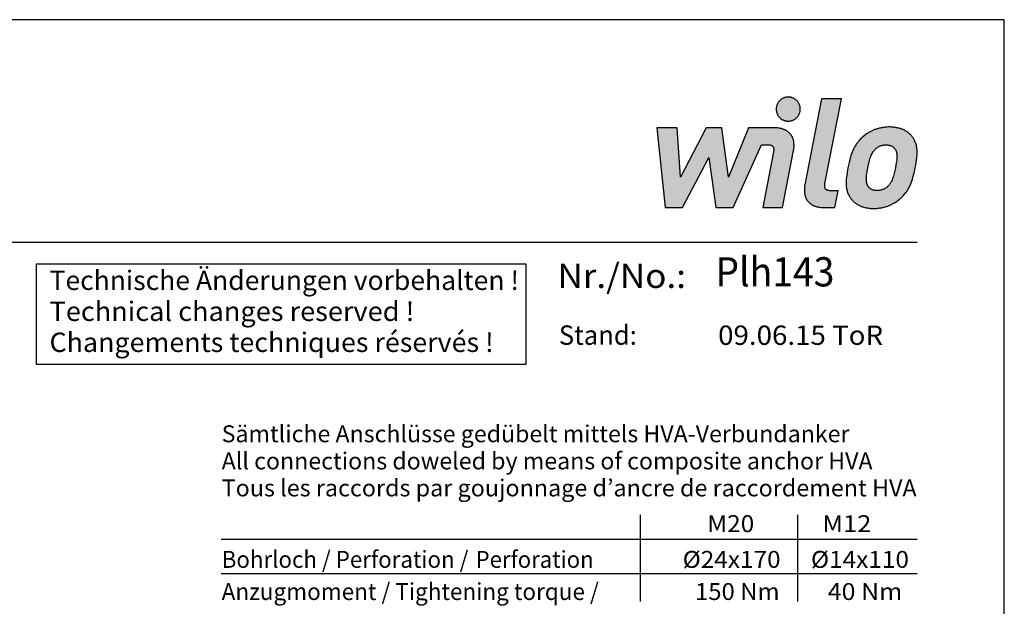
# Model space of a CAD drawing. Extents: x 0 to 210, y 0 to 297.
# Drawn here: x 108 to 210, y 236 to 297 of the extents above; entities that cross this region are included whole.
import ezdxf
from ezdxf.enums import TextEntityAlignment as Align

# ---------------------------------------------------------------- set-up
doc = ezdxf.new("R2010")
doc.units = 0
doc.header["$LTSCALE"] = 5
doc.linetypes.add('AUSGEZOGEN', pattern=[0])
doc.layers.get('0').update_dxf_attribs({"linetype": 'CONTINUOUS'})
doc.layers.add('ZEICHNUNGSRAHMEN', color=7, linetype='CONTINUOUS')
doc.styles.add('ARIAL', font='arial.ttf')

# ---------------------------------------------------------------- blocks, each defined once
blk = doc.blocks.new('WILO_LOGO_NNN047')
at = {"layer": 'ZEICHNUNGSRAHMEN', "linetype": 'AUSGEZOGEN'}
h = blk.add_hatch(color=9, dxfattribs=at)
h.paths.add_polyline_path([(176.57, 280.74), (176.23, 285.82), (174.12, 285.82), (174.98, 277.61), (176.77, 277.61), (179.49, 282.76), (180.21, 277.61), (182, 277.61), (184.95, 284.09), (185.59, 284.09), (185.68, 284.09), (185.77, 284.08), (185.81, 284.07), (185.85, 284.06), (185.88, 284.06), (185.91, 284.04), (185.95, 284.03), (185.97, 284.02), (186, 284), (186.03, 283.99), (186.05, 283.97), (186.07, 283.95), (186.09, 283.93), (186.11, 283.9), (186.13, 283.88), (186.14, 283.86), (186.16, 283.83), (186.17, 283.8), (186.18, 283.77), (186.18, 283.74), (186.19, 283.71), (186.2, 283.67), (186.2, 283.6), (186.2, 283.52), (186.19, 283.44), (186.17, 283.35), (185.07, 277.6), (187.12, 277.6), (188.25, 283.49), (188.27, 283.6), (188.28, 283.71), (188.29, 283.81), (188.3, 283.92), (188.3, 284.03), (188.29, 284.14), (188.29, 284.24), (188.27, 284.35), (188.26, 284.45), (188.23, 284.55), (188.21, 284.65), (188.17, 284.74), (188.13, 284.84), (188.09, 284.93), (188.04, 285.01), (187.99, 285.1), (187.93, 285.18), (187.86, 285.26), (187.79, 285.33), (187.71, 285.4), (187.67, 285.43), (187.63, 285.46), (187.59, 285.49), (187.54, 285.52), (187.5, 285.55), (187.45, 285.58), (187.4, 285.6), (187.35, 285.63), (187.29, 285.65), (187.24, 285.67), (187.18, 285.7), (187.12, 285.71), (187.06, 285.73), (187, 285.75), (186.94, 285.76), (186.88, 285.78), (186.81, 285.79), (186.74, 285.8), (186.6, 285.82), (186.45, 285.83), (186.3, 285.83), (183.58, 285.82), (181.53, 280.74), (180.83, 285.82), (179.23, 285.82)], flags=0)
h.paths.add_polyline_path([(186.95, 288.76), (186.91, 288.73), (186.86, 288.69), (186.82, 288.65), (186.78, 288.6), (186.74, 288.56), (186.7, 288.51), (186.67, 288.46), (186.63, 288.41), (186.6, 288.36), (186.58, 288.31), (186.55, 288.25), (186.53, 288.19), (186.51, 288.14), (186.49, 288.08), (186.48, 288.02), (186.47, 287.96), (186.46, 287.89), (186.46, 287.83), (186.45, 287.77), (186.46, 287.7), (186.46, 287.64), (186.47, 287.58), (186.48, 287.52), (186.49, 287.46), (186.51, 287.4), (186.53, 287.34), (186.55, 287.28), (186.58, 287.23), (186.6, 287.17), (186.63, 287.12), (186.67, 287.07), (186.7, 287.02), (186.74, 286.98), (186.78, 286.93), (186.82, 286.89), (186.86, 286.85), (186.91, 286.81), (186.95, 286.77), (187, 286.74), (187.05, 286.7), (187.1, 286.67), (187.16, 286.65), (187.21, 286.62), (187.27, 286.6), (187.33, 286.58), (187.39, 286.56), (187.45, 286.55), (187.51, 286.54), (187.57, 286.53), (187.63, 286.53), (187.7, 286.52), (187.76, 286.53), (187.82, 286.53), (187.89, 286.54), (187.95, 286.55), (188.01, 286.56), (188.07, 286.58), (188.12, 286.6), (188.18, 286.62), (188.24, 286.65), (188.29, 286.67), (188.34, 286.7), (188.39, 286.74), (188.44, 286.77), (188.49, 286.81), (188.53, 286.85), (188.58, 286.89), (188.62, 286.93), (188.66, 286.98), (188.69, 287.02), (188.73, 287.07), (188.76, 287.12), (188.79, 287.17), (188.82, 287.23), (188.84, 287.28), (188.86, 287.34), (188.88, 287.4), (188.9, 287.46), (188.92, 287.52), (188.93, 287.58), (188.93, 287.64), (188.94, 287.7), (188.94, 287.77), (188.94, 287.83), (188.93, 287.89), (188.93, 287.96), (188.92, 288.02), (188.9, 288.08), (188.88, 288.14), (188.86, 288.19), (188.84, 288.25), (188.82, 288.31), (188.79, 288.36), (188.76, 288.41), (188.73, 288.46), (188.69, 288.51), (188.66, 288.56), (188.62, 288.6), (188.58, 288.65), (188.53, 288.69), (188.49, 288.73), (188.44, 288.76), (188.39, 288.8), (188.34, 288.83), (188.29, 288.86), (188.24, 288.89), (188.18, 288.91), (188.12, 288.94), (188.07, 288.95), (188.01, 288.97), (187.95, 288.99), (187.89, 289), (187.82, 289), (187.76, 289.01), (187.7, 289.01), (187.63, 289.01), (187.57, 289), (187.51, 289), (187.45, 288.99), (187.39, 288.97), (187.33, 288.95), (187.27, 288.94), (187.21, 288.91), (187.16, 288.89), (187.1, 288.86), (187.05, 288.83), (187, 288.8)], flags=0)
h.paths.add_polyline_path([(189.38, 279.74), (189.37, 279.63), (189.36, 279.52), (189.36, 279.41), (189.36, 279.31), (189.37, 279.2), (189.38, 279.1), (189.4, 278.99), (189.42, 278.89), (189.45, 278.79), (189.48, 278.7), (189.52, 278.61), (189.56, 278.51), (189.61, 278.43), (189.66, 278.34), (189.72, 278.26), (189.79, 278.18), (189.86, 278.11), (189.94, 278.04), (189.98, 278.01), (190.02, 277.98), (190.06, 277.95), (190.11, 277.92), (190.16, 277.89), (190.2, 277.86), (190.25, 277.83), (190.31, 277.81), (190.36, 277.78), (190.41, 277.76), (190.47, 277.74), (190.53, 277.72), (190.59, 277.7), (190.65, 277.69), (190.71, 277.67), (190.78, 277.66), (190.84, 277.65), (190.91, 277.64), (191.05, 277.62), (191.2, 277.61), (191.35, 277.61), (192.52, 277.61), (192.86, 279.34), (192.07, 279.34), (191.97, 279.34), (191.89, 279.35), (191.85, 279.36), (191.81, 279.37), (191.78, 279.38), (191.74, 279.39), (191.71, 279.4), (191.68, 279.41), (191.66, 279.43), (191.63, 279.45), (191.61, 279.46), (191.58, 279.48), (191.56, 279.51), (191.55, 279.53), (191.53, 279.55), (191.52, 279.58), (191.5, 279.6), (191.49, 279.63), (191.48, 279.66), (191.47, 279.69), (191.47, 279.73), (191.46, 279.76), (191.46, 279.83), (191.46, 279.91), (191.47, 279.99), (191.49, 280.08), (193.19, 288.84), (191.14, 288.84), (189.41, 279.96), (189.39, 279.85)], flags=0)
h.paths.add_polyline_path([(196.93, 283.83), (196.99, 283.87), (197.05, 283.9), (197.11, 283.93), (197.17, 283.96), (197.23, 283.98), (197.29, 284), (197.36, 284.02), (197.43, 284.04), (197.5, 284.05), (197.57, 284.06), (197.64, 284.07), (197.71, 284.07), (197.79, 284.07), (197.86, 284.07), (197.94, 284.07), (198.01, 284.06), (198.07, 284.05), (198.14, 284.04), (198.2, 284.02), (198.26, 284), (198.32, 283.98), (198.37, 283.96), (198.42, 283.93), (198.47, 283.9), (198.52, 283.87), (198.56, 283.83), (198.6, 283.79), (198.64, 283.75), (198.68, 283.71), (198.71, 283.67), (198.74, 283.63), (198.76, 283.58), (198.79, 283.54), (198.81, 283.49), (198.83, 283.44), (198.85, 283.39), (198.86, 283.34), (198.87, 283.29), (198.88, 283.23), (198.89, 283.18), (198.9, 283.12), (198.91, 283), (198.91, 282.88), (198.91, 282.75), (198.9, 282.61), (198.89, 282.47), (198.87, 282.33), (198.85, 282.19), (198.82, 282.03), (198.77, 281.72), (198.7, 281.41), (198.67, 281.26), (198.63, 281.11), (198.59, 280.97), (198.55, 280.83), (198.51, 280.69), (198.46, 280.56), (198.41, 280.44), (198.36, 280.32), (198.3, 280.2), (198.26, 280.15), (198.23, 280.09), (198.19, 280.04), (198.16, 279.99), (198.12, 279.94), (198.08, 279.89), (198.04, 279.85), (197.99, 279.8), (197.95, 279.76), (197.9, 279.72), (197.85, 279.68), (197.79, 279.64), (197.74, 279.6), (197.68, 279.56), (197.62, 279.53), (197.56, 279.5), (197.5, 279.47), (197.43, 279.45), (197.37, 279.43), (197.3, 279.41), (197.24, 279.39), (197.17, 279.38), (197.09, 279.37), (197.02, 279.36), (196.95, 279.36), (196.87, 279.36), (196.8, 279.36), (196.72, 279.36), (196.65, 279.37), (196.59, 279.38), (196.52, 279.39), (196.46, 279.41), (196.41, 279.43), (196.35, 279.45), (196.3, 279.47), (196.25, 279.5), (196.2, 279.53), (196.16, 279.56), (196.11, 279.6), (196.07, 279.64), (196.03, 279.68), (196, 279.72), (195.96, 279.76), (195.94, 279.8), (195.91, 279.85), (195.89, 279.89), (195.87, 279.94), (195.85, 279.99), (195.83, 280.04), (195.81, 280.09), (195.8, 280.15), (195.79, 280.2), (195.78, 280.26), (195.77, 280.32), (195.77, 280.44), (195.76, 280.56), (195.77, 280.69), (195.78, 280.83), (195.79, 280.97), (195.81, 281.11), (195.83, 281.26), (195.85, 281.41), (195.91, 281.72), (195.98, 282.03), (196.01, 282.19), (196.04, 282.33), (196.08, 282.47), (196.12, 282.61), (196.17, 282.75), (196.21, 282.88), (196.26, 283), (196.32, 283.12), (196.38, 283.23), (196.41, 283.29), (196.45, 283.34), (196.48, 283.39), (196.52, 283.44), (196.56, 283.49), (196.59, 283.54), (196.64, 283.58), (196.68, 283.63), (196.72, 283.67), (196.77, 283.71), (196.82, 283.75), (196.88, 283.79)], flags=0)
h.paths.add_polyline_path([(195.41, 284.91), (195.33, 284.84), (195.25, 284.76), (195.17, 284.69), (195.1, 284.61), (195.03, 284.53), (194.96, 284.45), (194.9, 284.37), (194.83, 284.29), (194.77, 284.21), (194.72, 284.13), (194.66, 284.04), (194.61, 283.95), (194.55, 283.86), (194.5, 283.77), (194.46, 283.68), (194.41, 283.58), (194.37, 283.48), (194.32, 283.38), (194.28, 283.28), (194.24, 283.18), (194.21, 283.07), (194.17, 282.96), (194.13, 282.85), (194.1, 282.74), (194.04, 282.5), (193.98, 282.25), (193.92, 281.99), (193.86, 281.72), (193.81, 281.45), (193.77, 281.19), (193.73, 280.94), (193.7, 280.7), (193.69, 280.58), (193.69, 280.47), (193.68, 280.36), (193.68, 280.25), (193.67, 280.15), (193.68, 280.05), (193.68, 279.95), (193.69, 279.85), (193.69, 279.75), (193.71, 279.66), (193.72, 279.57), (193.74, 279.48), (193.76, 279.39), (193.78, 279.3), (193.8, 279.22), (193.83, 279.14), (193.86, 279.05), (193.9, 278.97), (193.94, 278.9), (193.98, 278.82), (194.02, 278.74), (194.07, 278.67), (194.12, 278.59), (194.17, 278.52), (194.21, 278.47), (194.25, 278.42), (194.29, 278.37), (194.34, 278.32), (194.38, 278.28), (194.43, 278.23), (194.48, 278.18), (194.53, 278.14), (194.59, 278.09), (194.65, 278.05), (194.71, 278.01), (194.77, 277.97), (194.83, 277.93), (194.9, 277.89), (194.97, 277.85), (195.04, 277.81), (195.11, 277.78), (195.19, 277.75), (195.26, 277.72), (195.34, 277.69), (195.43, 277.66), (195.51, 277.64), (195.6, 277.61), (195.69, 277.59), (195.78, 277.57), (195.88, 277.56), (195.98, 277.54), (196.08, 277.53), (196.18, 277.52), (196.29, 277.52), (196.4, 277.51), (196.51, 277.51), (196.63, 277.51), (196.74, 277.52), (196.85, 277.52), (196.95, 277.53), (197.06, 277.54), (197.16, 277.56), (197.27, 277.57), (197.37, 277.59), (197.47, 277.61), (197.57, 277.64), (197.66, 277.66), (197.76, 277.69), (197.85, 277.72), (197.94, 277.75), (198.03, 277.78), (198.11, 277.81), (198.2, 277.85), (198.28, 277.89), (198.36, 277.93), (198.44, 277.97), (198.52, 278.01), (198.6, 278.05), (198.67, 278.09), (198.75, 278.14), (198.89, 278.23), (199.02, 278.32), (199.14, 278.42), (199.26, 278.52), (199.34, 278.59), (199.42, 278.67), (199.5, 278.74), (199.57, 278.82), (199.64, 278.9), (199.71, 278.97), (199.78, 279.05), (199.84, 279.14), (199.9, 279.22), (199.96, 279.3), (200.01, 279.39), (200.07, 279.48), (200.12, 279.57), (200.17, 279.66), (200.22, 279.75), (200.26, 279.85), (200.31, 279.95), (200.35, 280.05), (200.39, 280.15), (200.43, 280.25), (200.47, 280.36), (200.51, 280.47), (200.54, 280.58), (200.57, 280.7), (200.64, 280.94), (200.7, 281.19), (200.76, 281.45), (200.81, 281.72), (200.87, 281.99), (200.91, 282.25), (200.94, 282.5), (200.97, 282.74), (200.98, 282.85), (200.99, 282.96), (201, 283.07), (201, 283.18), (201, 283.28), (201, 283.38), (201, 283.48), (200.99, 283.58), (200.98, 283.68), (200.97, 283.77), (200.95, 283.86), (200.94, 283.95), (200.92, 284.04), (200.9, 284.13), (200.87, 284.21), (200.84, 284.29), (200.81, 284.37), (200.78, 284.45), (200.74, 284.53), (200.7, 284.61), (200.65, 284.69), (200.61, 284.76), (200.56, 284.84), (200.5, 284.91), (200.47, 284.96), (200.42, 285.01), (200.38, 285.06), (200.34, 285.11), (200.29, 285.15), (200.24, 285.2), (200.19, 285.25), (200.14, 285.29), (200.08, 285.34), (200.02, 285.38), (199.96, 285.42), (199.9, 285.46), (199.84, 285.5), (199.77, 285.54), (199.7, 285.58), (199.63, 285.61), (199.56, 285.65), (199.48, 285.68), (199.4, 285.71), (199.32, 285.74), (199.24, 285.77), (199.15, 285.79), (199.06, 285.81), (198.97, 285.84), (198.88, 285.85), (198.78, 285.87), (198.68, 285.88), (198.58, 285.9), (198.47, 285.91), (198.37, 285.91), (198.26, 285.92), (198.15, 285.92), (198.03, 285.92), (197.92, 285.91), (197.81, 285.91), (197.7, 285.9), (197.6, 285.88), (197.49, 285.87), (197.39, 285.85), (197.29, 285.84), (197.19, 285.81), (197.1, 285.79), (197, 285.77), (196.91, 285.74), (196.82, 285.71), (196.73, 285.68), (196.64, 285.65), (196.55, 285.61), (196.47, 285.58), (196.38, 285.54), (196.3, 285.5), (196.22, 285.46), (196.15, 285.42), (196.07, 285.38), (196, 285.34), (195.92, 285.29), (195.79, 285.2), (195.65, 285.11), (195.53, 285.01)], flags=0)
at = {"layer": 'ZEICHNUNGSRAHMEN', "color": 9, "linetype": 'AUSGEZOGEN'}
for points in [[(187.7, 286.52), (187.76, 286.53), (187.82, 286.53), (187.89, 286.54), (187.95, 286.55), (188.01, 286.56), (188.07, 286.58), (188.12, 286.6), (188.18, 286.62), (188.24, 286.65), (188.29, 286.67), (188.34, 286.7), (188.39, 286.74), (188.44, 286.77), (188.49, 286.81), (188.53, 286.85), (188.58, 286.89), (188.62, 286.93), (188.66, 286.98), (188.69, 287.02), (188.73, 287.07), (188.76, 287.12), (188.79, 287.17), (188.82, 287.23), (188.84, 287.28), (188.86, 287.34), (188.88, 287.4), (188.9, 287.46), (188.92, 287.52), (188.93, 287.58), (188.93, 287.64), (188.94, 287.7), (188.94, 287.77), (188.94, 287.83), (188.93, 287.89), (188.93, 287.96), (188.92, 288.02), (188.9, 288.08), (188.88, 288.14), (188.86, 288.19), (188.84, 288.25), (188.82, 288.31), (188.79, 288.36), (188.76, 288.41), (188.73, 288.46), (188.69, 288.51), (188.66, 288.56), (188.62, 288.6), (188.58, 288.65), (188.53, 288.69), (188.49, 288.73), (188.44, 288.76), (188.39, 288.8), (188.34, 288.83), (188.29, 288.86), (188.24, 288.89), (188.18, 288.91), (188.12, 288.94), (188.07, 288.95), (188.01, 288.97), (187.95, 288.99), (187.89, 289), (187.82, 289), (187.76, 289.01), (187.7, 289.01), (187.63, 289.01), (187.57, 289), (187.51, 289), (187.45, 288.99), (187.39, 288.97), (187.33, 288.95), (187.27, 288.94), (187.21, 288.91), (187.16, 288.89), (187.1, 288.86), (187.05, 288.83), (187, 288.8), (186.95, 288.76), (186.91, 288.73), (186.86, 288.69), (186.82, 288.65), (186.78, 288.6), (186.74, 288.56), (186.7, 288.51), (186.67, 288.46), (186.63, 288.41), (186.6, 288.36), (186.58, 288.31), (186.55, 288.25), (186.53, 288.19), (186.51, 288.14), (186.49, 288.08), (186.48, 288.02), (186.47, 287.96), (186.46, 287.89), (186.46, 287.83), (186.45, 287.77), (186.46, 287.7), (186.46, 287.64), (186.47, 287.58), (186.48, 287.52), (186.49, 287.46), (186.51, 287.4), (186.53, 287.34), (186.55, 287.28), (186.58, 287.23), (186.6, 287.17), (186.63, 287.12), (186.67, 287.07), (186.7, 287.02), (186.74, 286.98), (186.78, 286.93), (186.82, 286.89), (186.86, 286.85), (186.91, 286.81), (186.95, 286.77), (187, 286.74), (187.05, 286.7), (187.1, 286.67), (187.16, 286.65), (187.21, 286.62), (187.27, 286.6), (187.33, 286.58), (187.39, 286.56), (187.45, 286.55), (187.51, 286.54), (187.57, 286.53), (187.63, 286.53), (187.7, 286.52), (187.7, 286.52)], [(191.49, 280.08), (193.19, 288.84), (191.14, 288.84), (189.41, 279.96), (189.39, 279.85), (189.38, 279.74), (189.37, 279.63), (189.36, 279.52), (189.36, 279.41), (189.36, 279.31), (189.37, 279.2), (189.38, 279.1), (189.4, 278.99), (189.42, 278.89), (189.45, 278.79), (189.48, 278.7), (189.52, 278.61), (189.56, 278.51), (189.61, 278.43), (189.66, 278.34), (189.72, 278.26), (189.79, 278.18), (189.86, 278.11), (189.94, 278.04), (189.98, 278.01), (190.02, 277.98), (190.06, 277.95), (190.11, 277.92), (190.16, 277.89), (190.2, 277.86), (190.25, 277.83), (190.31, 277.81), (190.36, 277.78), (190.41, 277.76), (190.47, 277.74), (190.53, 277.72), (190.59, 277.7), (190.65, 277.69), (190.71, 277.67), (190.78, 277.66), (190.84, 277.65), (190.91, 277.64), (191.05, 277.62), (191.2, 277.61), (191.35, 277.61), (192.52, 277.61), (192.86, 279.34), (192.07, 279.34), (191.97, 279.34), (191.89, 279.35), (191.85, 279.36), (191.81, 279.37), (191.78, 279.38), (191.74, 279.39), (191.71, 279.4), (191.68, 279.41), (191.66, 279.43), (191.63, 279.45), (191.61, 279.46), (191.58, 279.48), (191.56, 279.51), (191.55, 279.53), (191.53, 279.55), (191.52, 279.58), (191.5, 279.6), (191.49, 279.63), (191.48, 279.66), (191.47, 279.69), (191.47, 279.73), (191.46, 279.76), (191.46, 279.83), (191.46, 279.91), (191.47, 279.99), (191.49, 280.08), (191.49, 280.08)], [(183.58, 285.82), (181.53, 280.74), (180.83, 285.82), (179.23, 285.82), (176.57, 280.74), (176.23, 285.82), (174.12, 285.82), (174.98, 277.61), (176.77, 277.61), (179.49, 282.76), (180.21, 277.61), (182, 277.61), (184.95, 284.09), (185.59, 284.09), (185.68, 284.09), (185.77, 284.08), (185.81, 284.07), (185.85, 284.06), (185.88, 284.06), (185.91, 284.04), (185.95, 284.03), (185.97, 284.02), (186, 284), (186.03, 283.99), (186.05, 283.97), (186.07, 283.95), (186.09, 283.93), (186.11, 283.9), (186.13, 283.88), (186.14, 283.86), (186.16, 283.83), (186.17, 283.8), (186.18, 283.77), (186.18, 283.74), (186.19, 283.71), (186.2, 283.67), (186.2, 283.6), (186.2, 283.52), (186.19, 283.44), (186.17, 283.35), (185.07, 277.6), (187.12, 277.6), (188.25, 283.49), (188.27, 283.6), (188.28, 283.71), (188.29, 283.81), (188.3, 283.92), (188.3, 284.03), (188.29, 284.14), (188.29, 284.24), (188.27, 284.35), (188.26, 284.45), (188.23, 284.55), (188.21, 284.65), (188.17, 284.74), (188.13, 284.84), (188.09, 284.93), (188.04, 285.01), (187.99, 285.1), (187.93, 285.18), (187.86, 285.26), (187.79, 285.33), (187.71, 285.4), (187.67, 285.43), (187.63, 285.46), (187.59, 285.49), (187.54, 285.52), (187.5, 285.55), (187.45, 285.58), (187.4, 285.6), (187.35, 285.63), (187.29, 285.65), (187.24, 285.67), (187.18, 285.7), (187.12, 285.71), (187.06, 285.73), (187, 285.75), (186.94, 285.76), (186.88, 285.78), (186.81, 285.79), (186.74, 285.8), (186.6, 285.82), (186.45, 285.83), (186.3, 285.83), (183.58, 285.82)], [(200.5, 284.91), (200.47, 284.96), (200.42, 285.01), (200.38, 285.06), (200.34, 285.11), (200.29, 285.15), (200.24, 285.2), (200.19, 285.25), (200.14, 285.29), (200.08, 285.34), (200.02, 285.38), (199.96, 285.42), (199.9, 285.46), (199.84, 285.5), (199.77, 285.54), (199.7, 285.58), (199.63, 285.61), (199.56, 285.65), (199.48, 285.68), (199.4, 285.71), (199.32, 285.74), (199.24, 285.77), (199.15, 285.79), (199.06, 285.81), (198.97, 285.84), (198.88, 285.85), (198.78, 285.87), (198.68, 285.88), (198.58, 285.9), (198.47, 285.91), (198.37, 285.91), (198.26, 285.92), (198.15, 285.92), (198.03, 285.92), (197.92, 285.91), (197.81, 285.91), (197.7, 285.9), (197.6, 285.88), (197.49, 285.87), (197.39, 285.85), (197.29, 285.84), (197.19, 285.81), (197.1, 285.79), (197, 285.77), (196.91, 285.74), (196.82, 285.71), (196.73, 285.68), (196.64, 285.65), (196.55, 285.61), (196.47, 285.58), (196.38, 285.54), (196.3, 285.5), (196.22, 285.46), (196.15, 285.42), (196.07, 285.38), (196, 285.34), (195.92, 285.29), (195.79, 285.2), (195.65, 285.11), (195.53, 285.01), (195.41, 284.91), (195.33, 284.84), (195.25, 284.76), (195.17, 284.69), (195.1, 284.61), (195.03, 284.53), (194.96, 284.45), (194.9, 284.37), (194.83, 284.29), (194.77, 284.21), (194.72, 284.13), (194.66, 284.04), (194.61, 283.95), (194.55, 283.86), (194.5, 283.77), (194.46, 283.68), (194.41, 283.58), (194.37, 283.48), (194.32, 283.38), (194.28, 283.28), (194.24, 283.18), (194.21, 283.07), (194.17, 282.96), (194.13, 282.85), (194.1, 282.74), (194.04, 282.5), (193.98, 282.25), (193.92, 281.99), (193.86, 281.72), (193.81, 281.45), (193.77, 281.19), (193.73, 280.94), (193.7, 280.7), (193.69, 280.58), (193.69, 280.47), (193.68, 280.36), (193.68, 280.25), (193.67, 280.15), (193.68, 280.05), (193.68, 279.95), (193.69, 279.85), (193.69, 279.75), (193.71, 279.66), (193.72, 279.57), (193.74, 279.48), (193.76, 279.39), (193.78, 279.3), (193.8, 279.22), (193.83, 279.14), (193.86, 279.05), (193.9, 278.97), (193.94, 278.9), (193.98, 278.82), (194.02, 278.74), (194.07, 278.67), (194.12, 278.59), (194.17, 278.52), (194.21, 278.47), (194.25, 278.42), (194.29, 278.37), (194.34, 278.32), (194.38, 278.28), (194.43, 278.23), (194.48, 278.18), (194.53, 278.14), (194.59, 278.09), (194.65, 278.05), (194.71, 278.01), (194.77, 277.97), (194.83, 277.93), (194.9, 277.89), (194.97, 277.85), (195.04, 277.81), (195.11, 277.78), (195.19, 277.75), (195.26, 277.72), (195.34, 277.69), (195.43, 277.66), (195.51, 277.64), (195.6, 277.61), (195.69, 277.59), (195.78, 277.57), (195.88, 277.56), (195.98, 277.54), (196.08, 277.53), (196.18, 277.52), (196.29, 277.52), (196.4, 277.51), (196.51, 277.51), (196.63, 277.51), (196.74, 277.52), (196.85, 277.52), (196.95, 277.53), (197.06, 277.54), (197.16, 277.56), (197.27, 277.57), (197.37, 277.59), (197.47, 277.61), (197.57, 277.64), (197.66, 277.66), (197.76, 277.69), (197.85, 277.72), (197.94, 277.75), (198.03, 277.78), (198.11, 277.81), (198.2, 277.85), (198.28, 277.89), (198.36, 277.93), (198.44, 277.97), (198.52, 278.01), (198.6, 278.05), (198.67, 278.09), (198.75, 278.14), (198.89, 278.23), (199.02, 278.32), (199.14, 278.42), (199.26, 278.52), (199.34, 278.59), (199.42, 278.67), (199.5, 278.74), (199.57, 278.82), (199.64, 278.9), (199.71, 278.97), (199.78, 279.05), (199.84, 279.14), (199.9, 279.22), (199.96, 279.3), (200.01, 279.39), (200.07, 279.48), (200.12, 279.57), (200.17, 279.66), (200.22, 279.75), (200.26, 279.85), (200.31, 279.95), (200.35, 280.05), (200.39, 280.15), (200.43, 280.25), (200.47, 280.36), (200.51, 280.47), (200.54, 280.58), (200.57, 280.7), (200.64, 280.94), (200.7, 281.19), (200.76, 281.45), (200.81, 281.72), (200.87, 281.99), (200.91, 282.25), (200.94, 282.5), (200.97, 282.74), (200.98, 282.85), (200.99, 282.96), (201, 283.07), (201, 283.18), (201, 283.28), (201, 283.38), (201, 283.48), (200.99, 283.58), (200.98, 283.68), (200.97, 283.77), (200.95, 283.86), (200.94, 283.95), (200.92, 284.04), (200.9, 284.13), (200.87, 284.21), (200.84, 284.29), (200.81, 284.37), (200.78, 284.45), (200.74, 284.53), (200.7, 284.61), (200.65, 284.69), (200.61, 284.76), (200.56, 284.84), (200.5, 284.91), (200.5, 284.91)], [(198.77, 281.72), (198.7, 281.41), (198.67, 281.26), (198.63, 281.11), (198.59, 280.97), (198.55, 280.83), (198.51, 280.69), (198.46, 280.56), (198.41, 280.44), (198.36, 280.32), (198.3, 280.2), (198.26, 280.15), (198.23, 280.09), (198.19, 280.04), (198.16, 279.99), (198.12, 279.94), (198.08, 279.89), (198.04, 279.85), (197.99, 279.8), (197.95, 279.76), (197.9, 279.72), (197.85, 279.68), (197.79, 279.64), (197.74, 279.6), (197.68, 279.56), (197.62, 279.53), (197.56, 279.5), (197.5, 279.47), (197.43, 279.45), (197.37, 279.43), (197.3, 279.41), (197.24, 279.39), (197.17, 279.38), (197.09, 279.37), (197.02, 279.36), (196.95, 279.36), (196.87, 279.36), (196.8, 279.36), (196.72, 279.36), (196.65, 279.37), (196.59, 279.38), (196.52, 279.39), (196.46, 279.41), (196.41, 279.43), (196.35, 279.45), (196.3, 279.47), (196.25, 279.5), (196.2, 279.53), (196.16, 279.56), (196.11, 279.6), (196.07, 279.64), (196.03, 279.68), (196, 279.72), (195.96, 279.76), (195.94, 279.8), (195.91, 279.85), (195.89, 279.89), (195.87, 279.94), (195.85, 279.99), (195.83, 280.04), (195.81, 280.09), (195.8, 280.15), (195.79, 280.2), (195.78, 280.26), (195.77, 280.32), (195.77, 280.44), (195.76, 280.56), (195.77, 280.69), (195.78, 280.83), (195.79, 280.97), (195.81, 281.11), (195.83, 281.26), (195.85, 281.41), (195.91, 281.72), (195.98, 282.03), (196.01, 282.19), (196.04, 282.33), (196.08, 282.47), (196.12, 282.61), (196.17, 282.75), (196.21, 282.88), (196.26, 283), (196.32, 283.12), (196.38, 283.23), (196.41, 283.29), (196.45, 283.34), (196.48, 283.39), (196.52, 283.44), (196.56, 283.49), (196.59, 283.54), (196.64, 283.58), (196.68, 283.63), (196.72, 283.67), (196.77, 283.71), (196.82, 283.75), (196.88, 283.79), (196.93, 283.83), (196.99, 283.87), (197.05, 283.9), (197.11, 283.93), (197.17, 283.96), (197.23, 283.98), (197.29, 284), (197.36, 284.02), (197.43, 284.04), (197.5, 284.05), (197.57, 284.06), (197.64, 284.07), (197.71, 284.07), (197.79, 284.07), (197.86, 284.07), (197.94, 284.07), (198.01, 284.06), (198.07, 284.05), (198.14, 284.04), (198.2, 284.02), (198.26, 284), (198.32, 283.98), (198.37, 283.96), (198.42, 283.93), (198.47, 283.9), (198.52, 283.87), (198.56, 283.83), (198.6, 283.79), (198.64, 283.75), (198.68, 283.71), (198.71, 283.67), (198.74, 283.63), (198.76, 283.58), (198.79, 283.54), (198.81, 283.49), (198.83, 283.44), (198.85, 283.39), (198.86, 283.34), (198.87, 283.29), (198.88, 283.23), (198.89, 283.18), (198.9, 283.12), (198.91, 283), (198.91, 282.88), (198.91, 282.75), (198.9, 282.61), (198.89, 282.47), (198.87, 282.33), (198.85, 282.19), (198.82, 282.03), (198.77, 281.72), (198.77, 281.72)]]:
    blk.add_lwpolyline(points, close=True, dxfattribs=at)
blk = doc.blocks.new('PLANUNGSHILFE_DE_EN_FR_NN0')
at = {"layer": 'ZEICHNUNGSRAHMEN', "color": 96, "linetype": 'AUSGEZOGEN'}
for p, q in [((210, 297), (0, 297)), ((210, 0), (210, 297)), ((172.41, 245.86), (172.41, 236.92)), ((188.67, 245.86), (188.67, 236.92)), ((201, 243.32), (129.17, 243.32)), ((201, 239.78), (129.17, 239.78))]:
    blk.add_line(p, q, dxfattribs=at)
at = {"layer": 'ZEICHNUNGSRAHMEN', "color": 136, "linetype": 'AUSGEZOGEN'}
blk.add_line((201, 274), (19, 274), dxfattribs=at)
at = {"layer": 'ZEICHNUNGSRAHMEN', "color": 1, "linetype": 'AUSGEZOGEN'}
for p, q in [((110.09, 271.79), (160.63, 271.79)), ((110.09, 261.4), (110.09, 271.79)), ((160.63, 271.79), (160.63, 261.4)), ((160.63, 261.4), (110.09, 261.4))]:
    blk.add_line(p, q, dxfattribs=at)
blk.add_blockref('WILO_LOGO_NNN047', (0, 0))
at = {"layer": 'ZEICHNUNGSRAHMEN', "color": 1, "linetype": 'AUSGEZOGEN', "style": 'ARIAL'}
for s, width, p, p2 in [('Technische Änderungen vorbehalten !', 1.027304, (111.45, 269.09), (159.91, 269.09)), ('Technical changes reserved !', 1.032856, (111.45, 265.89), (149.11, 265.89))]:
    blk.add_text(s, height=2, dxfattribs=dict(at, width=width)).set_placement(p, p2, align=Align.FIT)
at = {"layer": 'ZEICHNUNGSRAHMEN', "color": 136, "linetype": 'AUSGEZOGEN', "style": 'ARIAL'}
for s, height, width, p, p2 in [('Nr./No.:', 2.5, 1.10314, (163.88, 269.3), (177.14, 269.3)), ('Stand:', 2, 0.997522, (164.02, 263.43), (172.07, 263.43))]:
    blk.add_text(s, height=height, dxfattribs=dict(at, width=width)).set_placement(p, p2, align=Align.FIT)
at = {"layer": 'ZEICHNUNGSRAHMEN', "color": 9, "linetype": 'AUSGEZOGEN', "style": 'ARIAL'}
for s, height, width, p, p2 in [('09.06.15 ToR', 2, 1.006858, (180.46, 263.42), (197.49, 263.42)), ('Sämtliche Anschlüsse gedübelt mittels HVA-Verbundanker', 1.746, 1.02238, (129.22, 253.37), (194.02, 253.37)), ('All connections doweled by means of composite anchor HVA', 1.746, 1.022697, (129.22, 250.57), (196.4, 250.57)), ('M20', 1.746, 1.023807, (179.34, 244.09), (184.19, 244.09)), ('  M12', 1.746, 1.023723, (190.04, 244.09), (196.28, 244.09)), ('Bohrloch / Perforation /', 1.746, 1.022173, (129.22, 240.4), (154.69, 240.4)), ('%%c24x170', 1.746, 1.022684, (176.8, 240.4), (186.91, 240.4)), ('%%c14x110', 1.746, 1.022684, (190.04, 240.4), (200.16, 240.4)), ('Anzugmoment / Tightening torque /', 1.746, 1.022894, (129.22, 237.08), (168.15, 237.08)), ('150 Nm', 1.746, 1.024065, (178.07, 237.08), (186.81, 237.08)), ('   40 Nm', 1.746, 1.024018, (190.04, 237.08), (199.47, 237.08))]:
    blk.add_text(s, height=height, dxfattribs=dict(at, width=width)).set_placement(p, p2, align=Align.FIT)
blk = doc.blocks.new('PLH143_NNN00')
blk.add_blockref('PLANUNGSHILFE_DE_EN_FR_NN0', (0, 0))
blk = doc.blocks.new('SPRACHE_NNN055')
at = {"layer": 'ZEICHNUNGSRAHMEN', "color": 9, "linetype": 'AUSGEZOGEN', "style": 'ARIAL'}
for s, height, width, p, p2 in [('Plh143', 3.013, 0.938041, (180.18, 269.46), (192.46, 269.46)), ('Tous les raccords par goujonnage d’ancre de raccordement HVA', 1.746, 1.022325, (129.22, 247.78), (200.95, 247.78)), ('Perforation', 1.746, 1.022038, (155.43, 240.4), (167.61, 240.4))]:
    blk.add_text(s, height=height, dxfattribs=dict(at, width=width)).set_placement(p, p2, align=Align.FIT)
at = {"layer": 'ZEICHNUNGSRAHMEN', "color": 1, "linetype": 'AUSGEZOGEN', "style": 'ARIAL', "width": 1.026048}
blk.add_text('Changements techniques réservés !', height=2, dxfattribs=at).set_placement((111.45, 262.69), (157.3, 262.69), align=Align.FIT)

msp = doc.modelspace()

# ---------------------------------------------------------------- block references
for name in ['PLH143_NNN00', 'SPRACHE_NNN055']:
    msp.add_blockref(name, (0, 0))

doc.saveas('drawing.dxf')
